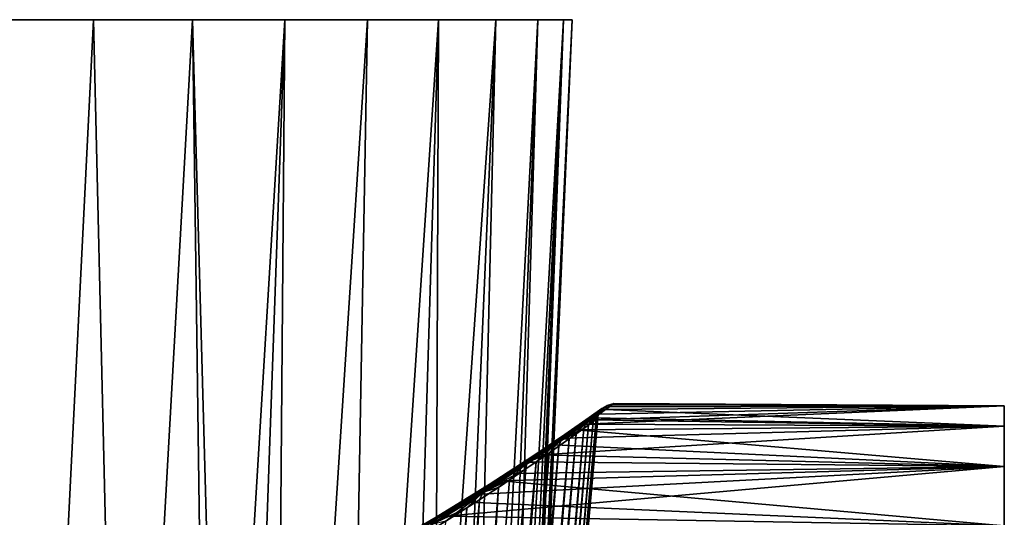
# Model space of a CAD drawing. Units: millimetres. Extents: x -266 to 138, y -45 to 390.
# Drawn here: x -216 to -198, y 165 to 174 of the extents above; entities that cross this region are included whole.
import ezdxf

# ---------------------------------------------------------------- set-up
doc = ezdxf.new("R2010")
doc.units = ezdxf.units.MM
doc.header["$LTSCALE"] = 65.185185
for name, color, linetype in [('130', 7, 'CONTINUOUS'), ('132', 7, 'CONTINUOUS'), ('139', 7, 'CONTINUOUS'), ('199', 7, 'CONTINUOUS'), ('200', 7, 'CONTINUOUS'), ('201', 7, 'CONTINUOUS')]:
    doc.layers.add(name, color=color, linetype=linetype)

msp = doc.modelspace()

# ---------------------------------------------------------------- linework, layer by layer
at = {"layer": '130', "color": 7, "linetype": 'CONTINUOUS', "true_color": 0xaaaaaa}
for points in [[(-198, 166.476, 5.761), (-198, 166.853, 3.263), (-205.769, 166.513, 5.597), (-198, 166.476, 5.761)], [(-205.769, 166.513, 5.597), (-198, 166.853, 3.263), (-205.649, 166.598, 5.181), (-205.769, 166.513, 5.597)], [(-205.649, 166.598, 5.181), (-198, 166.853, 3.263), (-205.5, 166.703, 4.571), (-205.649, 166.598, 5.181)], [(-205.5, 166.703, 4.571), (-198, 166.853, 3.263), (-205.315, 166.836, 3.474), (-205.5, 166.703, 4.571)], [(-205.258, 166.876, 1.103), (-198, 166.853, 0.737), (-205.386, 166.785, 0.031), (-205.258, 166.876, 1.103)], [(-198, 166.853, 0.737), (-198, 166.476, -1.761), (-205.386, 166.785, 0.031), (-198, 166.853, 0.737)], [(-205.315, 166.836, 3.474), (-198, 166.853, 3.263), (-205.229, 166.898, 2.275), (-205.315, 166.836, 3.474)], [(-205.229, 166.898, 2.275), (-198, 166.853, 0.737), (-205.258, 166.876, 1.103), (-205.229, 166.898, 2.275)], [(-198, 166.853, 3.263), (-198, 166.853, 0.737), (-205.229, 166.898, 2.275), (-198, 166.853, 3.263)], [(-205.386, 166.785, 0.031), (-198, 166.476, -1.761), (-205.604, 166.63, -1.01), (-205.386, 166.785, 0.031)], [(-198, 165.732, 8.174), (-198, 166.476, 5.761), (-206.587, 165.948, 7.593), (-198, 165.732, 8.174)], [(-206.587, 165.948, 7.593), (-198, 166.476, 5.761), (-206.135, 166.257, 6.616), (-206.587, 165.948, 7.593)], [(-206.135, 166.257, 6.616), (-198, 166.476, 5.761), (-205.769, 166.513, 5.597), (-206.135, 166.257, 6.616)], [(-205.653, 166.595, -1.198), (-198, 166.476, -1.761), (-205.919, 166.408, -2.049), (-205.653, 166.595, -1.198)], [(-198, 166.476, -1.761), (-198, 165.732, -4.174), (-205.919, 166.408, -2.049), (-198, 166.476, -1.761)], [(-205.604, 166.63, -1.01), (-198, 166.476, -1.761), (-205.653, 166.595, -1.198), (-205.604, 166.63, -1.01)], [(-205.919, 166.408, -2.049), (-198, 165.732, -4.174), (-206.316, 166.133, -3.034), (-205.919, 166.408, -2.049)], [(-206.316, 166.133, -3.034), (-198, 165.732, -4.174), (-206.78, 165.818, -3.951), (-206.316, 166.133, -3.034)], [(-207.104, 165.602, 8.496), (-198, 165.732, 8.174), (-206.587, 165.948, 7.593), (-207.104, 165.602, 8.496)], [(-206.78, 165.818, -3.951), (-198, 165.732, -4.174), (-207.314, 165.464, -4.817), (-206.78, 165.818, -3.951)], [(-198, 164.636, 10.45), (-198, 165.732, 8.174), (-208.342, 164.814, 10.134), (-198, 164.636, 10.45)], [(-208.342, 164.814, 10.134), (-198, 165.732, 8.174), (-207.687, 165.223, 9.339), (-208.342, 164.814, 10.134)], [(-207.687, 165.223, 9.339), (-198, 165.732, 8.174), (-207.104, 165.602, 8.496), (-207.687, 165.223, 9.339)], [(-198, 165.732, -4.174), (-198, 164.636, -6.45), (-207.314, 165.464, -4.817), (-198, 165.732, -4.174)], [(-207.314, 165.464, -4.817), (-198, 164.636, -6.45), (-207.927, 165.071, -5.646), (-207.314, 165.464, -4.817)], [(-207.927, 165.071, -5.646), (-198, 164.636, -6.45), (-208.624, 164.643, -6.438), (-207.927, 165.071, -5.646)], [(-209.07, 164.379, 10.879), (-198, 164.636, 10.45), (-208.342, 164.814, 10.134), (-209.07, 164.379, 10.879)]]:
    msp.add_3dface(points, dxfattribs=at)
at = {"layer": '132', "color": 7, "linetype": 'CONTINUOUS', "true_color": 0xaaaaaa}
for points in [[(-205.927, 166.338, 5.009), (-205.697, 166.502, 3.983), (-208.649, 133.538, 3.861), (-205.927, 166.338, 5.009)], [(-208.649, 133.538, 3.861), (-205.697, 166.502, 3.983), (-208.527, 133.462, 3.049), (-208.649, 133.538, 3.861)], [(-205.612, 166.563, 0.587), (-205.787, 166.438, -0.438), (-208.583, 133.497, 0.522), (-205.612, 166.563, 0.587)], [(-208.492, 133.44, 1.361), (-205.612, 166.563, 0.587), (-208.583, 133.497, 0.522), (-208.492, 133.44, 1.361)], [(-205.697, 166.502, 3.983), (-205.556, 166.603, 2.857), (-208.527, 133.462, 3.049), (-205.697, 166.502, 3.983)], [(-208.527, 133.462, 3.049), (-205.556, 166.603, 2.857), (-208.473, 133.428, 2.217), (-208.527, 133.462, 3.049)], [(-205.529, 166.623, 1.68), (-205.612, 166.563, 0.587), (-208.492, 133.44, 1.361), (-205.529, 166.623, 1.68)], [(-208.473, 133.428, 2.217), (-205.529, 166.623, 1.68), (-208.492, 133.44, 1.361), (-208.473, 133.428, 2.217)], [(-205.556, 166.603, 2.857), (-205.529, 166.623, 1.68), (-208.473, 133.428, 2.217), (-205.556, 166.603, 2.857)], [(-206.25, 166.109, 6.012), (-205.927, 166.338, 5.009), (-208.857, 133.666, 4.722), (-206.25, 166.109, 6.012)], [(-208.857, 133.666, 4.722), (-205.927, 166.338, 5.009), (-208.649, 133.538, 3.861), (-208.857, 133.666, 4.722)], [(-205.787, 166.438, -0.438), (-206.06, 166.243, -1.463), (-208.74, 133.594, -0.28), (-205.787, 166.438, -0.438)], [(-208.583, 133.497, 0.522), (-205.787, 166.438, -0.438), (-208.74, 133.594, -0.28), (-208.583, 133.497, 0.522)], [(-206.669, 165.819, 6.993), (-206.25, 166.109, 6.012), (-209.184, 133.864, 5.667), (-206.669, 165.819, 6.993)], [(-209.184, 133.864, 5.667), (-206.25, 166.109, 6.012), (-208.857, 133.666, 4.722), (-209.184, 133.864, 5.667)], [(-206.06, 166.243, -1.463), (-206.425, 165.987, -2.453), (-208.971, 133.735, -1.088), (-206.06, 166.243, -1.463)], [(-208.74, 133.594, -0.28), (-206.06, 166.243, -1.463), (-208.971, 133.735, -1.088), (-208.74, 133.594, -0.28)], [(-206.425, 165.987, -2.453), (-206.862, 165.686, -3.375), (-209.305, 133.936, -1.953), (-206.425, 165.987, -2.453)], [(-208.971, 133.735, -1.088), (-206.425, 165.987, -2.453), (-209.305, 133.936, -1.953), (-208.971, 133.735, -1.088)], [(-207.16, 165.485, 7.903), (-206.669, 165.819, 6.993), (-209.664, 134.145, 6.681), (-207.16, 165.485, 7.903)], [(-209.664, 134.145, 6.681), (-206.669, 165.819, 6.993), (-209.184, 133.864, 5.667), (-209.664, 134.145, 6.681)], [(-206.862, 165.686, -3.375), (-207.368, 165.346, -4.239), (-209.305, 133.936, -1.953), (-206.862, 165.686, -3.375)], [(-207.716, 165.118, 8.748), (-207.16, 165.485, 7.903), (-209.664, 134.145, 6.681), (-207.716, 165.118, 8.748)], [(-207.368, 165.346, -4.239), (-207.951, 164.966, -5.062), (-209.772, 134.206, -2.872), (-207.368, 165.346, -4.239)], [(-209.305, 133.936, -1.953), (-207.368, 165.346, -4.239), (-209.772, 134.206, -2.872), (-209.305, 133.936, -1.953)], [(-208.344, 164.718, 9.542), (-207.716, 165.118, 8.748), (-210.343, 134.523, 7.749), (-208.344, 164.718, 9.542)], [(-210.343, 134.523, 7.749), (-207.716, 165.118, 8.748), (-209.664, 134.145, 6.681), (-210.343, 134.523, 7.749)], [(-207.951, 164.966, -5.062), (-208.619, 164.547, -5.849), (-210.399, 134.553, -3.825), (-207.951, 164.966, -5.062)], [(-209.772, 134.206, -2.872), (-207.951, 164.966, -5.062), (-210.399, 134.553, -3.825), (-209.772, 134.206, -2.872)]]:
    msp.add_3dface(points, dxfattribs=at)
at = {"layer": '139', "color": 7, "linetype": 'CONTINUOUS', "true_color": 0xaaaaaa}
for points in [[(-205.452, 166.805, 2.826), (-205.686, 166.64, 4.453), (-205.354, 166.862, 2.836), (-205.452, 166.805, 2.826)], [(-205.354, 166.862, 2.836), (-205.686, 166.64, 4.453), (-205.591, 166.697, 4.482), (-205.354, 166.862, 2.836)], [(-205.315, 166.836, 3.474), (-205.354, 166.862, 2.836), (-205.591, 166.697, 4.482), (-205.315, 166.836, 3.474)], [(-205.386, 166.785, 0.031), (-205.591, 166.697, -0.481), (-205.354, 166.862, 1.164), (-205.386, 166.785, 0.031)], [(-205.591, 166.697, -0.481), (-205.452, 166.805, 1.174), (-205.354, 166.862, 1.164), (-205.591, 166.697, -0.481)], [(-205.5, 166.703, 4.571), (-205.315, 166.836, 3.474), (-205.591, 166.697, 4.482), (-205.5, 166.703, 4.571)], [(-205.452, 166.805, 1.174), (-205.452, 166.805, 2.826), (-205.354, 166.862, 1.164), (-205.452, 166.805, 1.174)], [(-205.354, 166.862, 1.164), (-205.452, 166.805, 2.826), (-205.354, 166.862, 2.836), (-205.354, 166.862, 1.164)], [(-205.258, 166.876, 1.103), (-205.386, 166.785, 0.031), (-205.354, 166.862, 1.164), (-205.258, 166.876, 1.103)], [(-205.315, 166.836, 3.474), (-205.229, 166.898, 2.275), (-205.354, 166.862, 2.836), (-205.315, 166.836, 3.474)], [(-205.229, 166.898, 2.275), (-205.258, 166.876, 1.103), (-205.354, 166.862, 1.164), (-205.229, 166.898, 2.275)], [(-205.229, 166.898, 2.275), (-205.354, 166.862, 1.164), (-205.354, 166.862, 2.836), (-205.229, 166.898, 2.275)], [(-205.686, 166.64, 4.453), (-206.139, 166.325, 6.008), (-205.591, 166.697, 4.482), (-205.686, 166.64, 4.453)], [(-205.591, 166.697, 4.482), (-206.139, 166.325, 6.008), (-206.051, 166.38, 6.054), (-205.591, 166.697, 4.482)], [(-205.649, 166.598, 5.181), (-205.5, 166.703, 4.571), (-206.051, 166.38, 6.054), (-205.649, 166.598, 5.181)], [(-205.5, 166.703, 4.571), (-205.591, 166.697, 4.482), (-206.051, 166.38, 6.054), (-205.5, 166.703, 4.571)], [(-205.653, 166.595, -1.198), (-206.05, 166.381, -2.054), (-205.591, 166.697, -0.481), (-205.653, 166.595, -1.198)], [(-206.05, 166.381, -2.054), (-205.686, 166.641, -0.452), (-205.591, 166.697, -0.481), (-206.05, 166.381, -2.054)], [(-205.522, 166.715, 2.817), (-205.752, 166.551, 4.426), (-205.452, 166.805, 2.826), (-205.522, 166.715, 2.817)], [(-205.452, 166.805, 2.826), (-205.752, 166.551, 4.426), (-205.686, 166.64, 4.453), (-205.452, 166.805, 2.826)], [(-205.752, 166.551, -0.425), (-205.612, 166.563, 0.587), (-205.522, 166.715, 1.184), (-205.752, 166.551, -0.425)], [(-205.522, 166.715, 2.817), (-205.697, 166.502, 3.983), (-205.752, 166.551, 4.426), (-205.522, 166.715, 2.817)], [(-205.752, 166.551, -0.425), (-205.522, 166.715, 1.184), (-205.686, 166.641, -0.452), (-205.752, 166.551, -0.425)], [(-205.556, 166.603, 2.857), (-205.697, 166.502, 3.983), (-205.522, 166.715, 2.817), (-205.556, 166.603, 2.857)], [(-205.686, 166.641, -0.452), (-205.522, 166.715, 1.184), (-205.452, 166.805, 1.174), (-205.686, 166.641, -0.452)], [(-205.686, 166.641, -0.452), (-205.452, 166.805, 1.174), (-205.591, 166.697, -0.481), (-205.686, 166.641, -0.452)], [(-205.604, 166.63, -1.01), (-205.653, 166.595, -1.198), (-205.591, 166.697, -0.481), (-205.604, 166.63, -1.01)], [(-205.612, 166.563, 0.587), (-205.529, 166.623, 1.68), (-205.522, 166.715, 1.184), (-205.612, 166.563, 0.587)], [(-205.386, 166.785, 0.031), (-205.604, 166.63, -1.01), (-205.591, 166.697, -0.481), (-205.386, 166.785, 0.031)], [(-205.529, 166.623, 1.68), (-205.556, 166.603, 2.857), (-205.522, 166.715, 2.817), (-205.529, 166.623, 1.68)], [(-205.522, 166.715, 1.184), (-205.529, 166.623, 1.68), (-205.522, 166.715, 2.817), (-205.522, 166.715, 1.184)], [(-205.522, 166.715, 1.184), (-205.522, 166.715, 2.817), (-205.452, 166.805, 1.174), (-205.522, 166.715, 1.184)], [(-205.452, 166.805, 1.174), (-205.522, 166.715, 2.817), (-205.452, 166.805, 2.826), (-205.452, 166.805, 1.174)], [(-205.752, 166.551, 4.426), (-206.198, 166.237, 5.965), (-205.686, 166.64, 4.453), (-205.752, 166.551, 4.426)], [(-205.686, 166.64, 4.453), (-206.198, 166.237, 5.965), (-206.139, 166.325, 6.008), (-205.686, 166.64, 4.453)], [(-206.198, 166.238, -1.964), (-205.787, 166.438, -0.438), (-205.752, 166.551, -0.425), (-206.198, 166.238, -1.964)], [(-205.752, 166.551, 4.426), (-205.927, 166.338, 5.009), (-206.198, 166.237, 5.965), (-205.752, 166.551, 4.426)], [(-206.198, 166.238, -1.964), (-205.752, 166.551, -0.425), (-206.139, 166.325, -2.008), (-206.198, 166.238, -1.964)], [(-205.653, 166.595, -1.198), (-205.919, 166.408, -2.049), (-206.191, 166.231, -2.706), (-205.653, 166.595, -1.198)], [(-206.05, 166.381, -2.054), (-205.653, 166.595, -1.198), (-206.191, 166.231, -2.706), (-206.05, 166.381, -2.054)], [(-205.769, 166.513, 5.597), (-205.649, 166.598, 5.181), (-206.186, 166.234, 6.695), (-205.769, 166.513, 5.597)], [(-205.649, 166.598, 5.181), (-206.051, 166.38, 6.054), (-206.186, 166.234, 6.695), (-205.649, 166.598, 5.181)], [(-206.135, 166.257, 6.616), (-205.769, 166.513, 5.597), (-206.186, 166.234, 6.695), (-206.135, 166.257, 6.616)], [(-206.139, 166.325, -2.008), (-205.752, 166.551, -0.425), (-205.686, 166.641, -0.452), (-206.139, 166.325, -2.008)], [(-206.139, 166.325, -2.008), (-205.686, 166.641, -0.452), (-206.05, 166.381, -2.054), (-206.139, 166.325, -2.008)], [(-205.697, 166.502, 3.983), (-205.927, 166.338, 5.009), (-205.752, 166.551, 4.426), (-205.697, 166.502, 3.983)], [(-205.787, 166.438, -0.438), (-205.612, 166.563, 0.587), (-205.752, 166.551, -0.425), (-205.787, 166.438, -0.438)], [(-206.198, 166.237, 5.965), (-206.84, 165.797, 7.401), (-206.139, 166.325, 6.008), (-206.198, 166.237, 5.965)], [(-206.139, 166.325, 6.008), (-206.84, 165.797, 7.401), (-206.79, 165.883, 7.457), (-206.139, 166.325, 6.008)], [(-206.139, 166.325, 6.008), (-206.79, 165.883, 7.457), (-206.051, 166.38, 6.054), (-206.139, 166.325, 6.008)], [(-206.051, 166.38, 6.054), (-206.79, 165.883, 7.457), (-206.71, 165.937, 7.518), (-206.051, 166.38, 6.054)], [(-206.789, 165.883, -3.457), (-206.198, 166.238, -1.964), (-206.139, 166.325, -2.008), (-206.789, 165.883, -3.457)], [(-206.789, 165.883, -3.457), (-206.139, 166.325, -2.008), (-206.709, 165.938, -3.518), (-206.789, 165.883, -3.457)], [(-206.051, 166.38, 6.054), (-206.71, 165.937, 7.518), (-206.186, 166.234, 6.695), (-206.051, 166.38, 6.054)], [(-206.709, 165.938, -3.518), (-206.139, 166.325, -2.008), (-206.05, 166.381, -2.054), (-206.709, 165.938, -3.518)], [(-206.709, 165.938, -3.518), (-206.05, 166.381, -2.054), (-206.191, 166.231, -2.706), (-206.709, 165.938, -3.518)], [(-205.919, 166.408, -2.049), (-206.316, 166.133, -3.034), (-206.191, 166.231, -2.706), (-205.919, 166.408, -2.049)], [(-205.927, 166.338, 5.009), (-206.25, 166.109, 6.012), (-206.198, 166.237, 5.965), (-205.927, 166.338, 5.009)], [(-206.06, 166.243, -1.463), (-205.787, 166.438, -0.438), (-206.198, 166.238, -1.964), (-206.06, 166.243, -1.463)], [(-206.78, 165.818, -3.951), (-206.91, 165.758, -4.099), (-206.191, 166.231, -2.706), (-206.78, 165.818, -3.951)], [(-206.91, 165.758, -4.099), (-206.709, 165.938, -3.518), (-206.191, 166.231, -2.706), (-206.91, 165.758, -4.099)], [(-206.587, 165.948, 7.593), (-206.186, 166.234, 6.695), (-206.904, 165.762, 8.09), (-206.587, 165.948, 7.593)], [(-206.186, 166.234, 6.695), (-206.71, 165.937, 7.518), (-206.904, 165.762, 8.09), (-206.186, 166.234, 6.695)], [(-206.198, 166.237, 5.965), (-206.669, 165.819, 6.993), (-206.84, 165.797, 7.401), (-206.198, 166.237, 5.965)], [(-206.839, 165.798, -3.4), (-206.425, 165.987, -2.453), (-206.198, 166.238, -1.964), (-206.839, 165.798, -3.4)], [(-206.839, 165.798, -3.4), (-206.198, 166.238, -1.964), (-206.789, 165.883, -3.457), (-206.839, 165.798, -3.4)], [(-206.316, 166.133, -3.034), (-206.78, 165.818, -3.951), (-206.191, 166.231, -2.706), (-206.316, 166.133, -3.034)], [(-206.25, 166.109, 6.012), (-206.669, 165.819, 6.993), (-206.198, 166.237, 5.965), (-206.25, 166.109, 6.012)], [(-206.587, 165.948, 7.593), (-206.135, 166.257, 6.616), (-206.186, 166.234, 6.695), (-206.587, 165.948, 7.593)], [(-206.425, 165.987, -2.453), (-206.06, 166.243, -1.463), (-206.198, 166.238, -1.964), (-206.425, 165.987, -2.453)], [(-206.79, 165.883, 7.457), (-207.611, 165.344, 8.779), (-206.71, 165.937, 7.518), (-206.79, 165.883, 7.457)], [(-206.71, 165.937, 7.518), (-207.611, 165.344, 8.779), (-207.542, 165.397, 8.852), (-206.71, 165.937, 7.518)], [(-206.71, 165.937, 7.518), (-207.542, 165.397, 8.852), (-206.904, 165.762, 8.09), (-206.71, 165.937, 7.518)], [(-207.541, 165.398, -4.851), (-206.789, 165.883, -3.457), (-206.709, 165.938, -3.518), (-207.541, 165.398, -4.851)], [(-207.541, 165.398, -4.851), (-206.709, 165.938, -3.518), (-206.91, 165.758, -4.099), (-207.541, 165.398, -4.851)], [(-207.104, 165.602, 8.496), (-206.587, 165.948, 7.593), (-206.904, 165.762, 8.09), (-207.104, 165.602, 8.496)], [(-206.862, 165.686, -3.375), (-206.425, 165.987, -2.453), (-206.839, 165.798, -3.4), (-206.862, 165.686, -3.375)], [(-207.314, 165.464, -4.817), (-207.785, 165.205, -5.362), (-206.91, 165.758, -4.099), (-207.314, 165.464, -4.817)], [(-207.785, 165.205, -5.362), (-207.541, 165.398, -4.851), (-206.91, 165.758, -4.099), (-207.785, 165.205, -5.362)], [(-207.104, 165.602, 8.496), (-206.904, 165.762, 8.09), (-207.779, 165.208, 9.354), (-207.104, 165.602, 8.496)], [(-206.904, 165.762, 8.09), (-207.542, 165.397, 8.852), (-207.779, 165.208, 9.354), (-206.904, 165.762, 8.09)], [(-206.84, 165.797, 7.401), (-207.651, 165.26, 8.713), (-206.79, 165.883, 7.457), (-206.84, 165.797, 7.401)], [(-206.79, 165.883, 7.457), (-207.651, 165.26, 8.713), (-207.611, 165.344, 8.779), (-206.79, 165.883, 7.457)], [(-207.651, 165.26, -4.712), (-206.862, 165.686, -3.375), (-206.839, 165.798, -3.4), (-207.651, 165.26, -4.712)], [(-207.651, 165.26, -4.712), (-206.839, 165.798, -3.4), (-207.611, 165.344, -4.778), (-207.651, 165.26, -4.712)], [(-206.84, 165.797, 7.401), (-207.16, 165.485, 7.903), (-207.651, 165.26, 8.713), (-206.84, 165.797, 7.401)], [(-207.611, 165.344, -4.778), (-206.839, 165.798, -3.4), (-206.789, 165.883, -3.457), (-207.611, 165.344, -4.778)], [(-207.611, 165.344, -4.778), (-206.789, 165.883, -3.457), (-207.541, 165.398, -4.851), (-207.611, 165.344, -4.778)], [(-206.78, 165.818, -3.951), (-207.314, 165.464, -4.817), (-206.91, 165.758, -4.099), (-206.78, 165.818, -3.951)], [(-206.669, 165.819, 6.993), (-207.16, 165.485, 7.903), (-206.84, 165.797, 7.401), (-206.669, 165.819, 6.993)], [(-207.687, 165.223, 9.339), (-207.104, 165.602, 8.496), (-207.779, 165.208, 9.354), (-207.687, 165.223, 9.339)], [(-207.368, 165.346, -4.239), (-206.862, 165.686, -3.375), (-207.651, 165.26, -4.712), (-207.368, 165.346, -4.239)], [(-207.611, 165.344, 8.779), (-208.581, 164.739, 9.961), (-207.542, 165.397, 8.852), (-207.611, 165.344, 8.779)], [(-207.542, 165.397, 8.852), (-208.581, 164.739, 9.961), (-208.522, 164.792, 10.043), (-207.542, 165.397, 8.852)], [(-208.522, 164.792, -6.043), (-207.611, 165.344, -4.778), (-207.541, 165.398, -4.851), (-208.522, 164.792, -6.043)], [(-208.522, 164.792, -6.043), (-207.541, 165.398, -4.851), (-207.785, 165.205, -5.362), (-208.522, 164.792, -6.043)], [(-207.542, 165.397, 8.852), (-208.522, 164.792, 10.043), (-207.779, 165.208, 9.354), (-207.542, 165.397, 8.852)], [(-207.314, 165.464, -4.817), (-207.927, 165.071, -5.646), (-207.785, 165.205, -5.362), (-207.314, 165.464, -4.817)], [(-207.16, 165.485, 7.903), (-207.716, 165.118, 8.748), (-207.651, 165.26, 8.713), (-207.16, 165.485, 7.903)], [(-208.624, 164.643, -6.438), (-208.796, 164.599, -6.485), (-207.785, 165.205, -5.362), (-208.624, 164.643, -6.438)], [(-208.796, 164.599, -6.485), (-208.522, 164.792, -6.043), (-207.785, 165.205, -5.362), (-208.796, 164.599, -6.485)], [(-208.342, 164.814, 10.134), (-207.779, 165.208, 9.354), (-208.789, 164.603, 10.479), (-208.342, 164.814, 10.134)], [(-207.779, 165.208, 9.354), (-208.522, 164.792, 10.043), (-208.789, 164.603, 10.479), (-207.779, 165.208, 9.354)], [(-207.927, 165.071, -5.646), (-208.624, 164.643, -6.438), (-207.785, 165.205, -5.362), (-207.927, 165.071, -5.646)], [(-207.651, 165.26, 8.713), (-208.61, 164.657, 9.888), (-207.611, 165.344, 8.779), (-207.651, 165.26, 8.713)], [(-207.611, 165.344, 8.779), (-208.61, 164.657, 9.888), (-208.581, 164.739, 9.961), (-207.611, 165.344, 8.779)], [(-208.61, 164.657, -5.887), (-207.951, 164.966, -5.062), (-207.651, 165.26, -4.712), (-208.61, 164.657, -5.887)], [(-207.651, 165.26, 8.713), (-208.344, 164.718, 9.542), (-208.61, 164.657, 9.888), (-207.651, 165.26, 8.713)], [(-208.61, 164.657, -5.887), (-207.651, 165.26, -4.712), (-208.58, 164.74, -5.96), (-208.61, 164.657, -5.887)], [(-208.58, 164.74, -5.96), (-207.651, 165.26, -4.712), (-207.611, 165.344, -4.778), (-208.58, 164.74, -5.96)], [(-208.58, 164.74, -5.96), (-207.611, 165.344, -4.778), (-208.522, 164.792, -6.043), (-208.58, 164.74, -5.96)], [(-207.716, 165.118, 8.748), (-208.344, 164.718, 9.542), (-207.651, 165.26, 8.713), (-207.716, 165.118, 8.748)], [(-208.342, 164.814, 10.134), (-207.687, 165.223, 9.339), (-207.779, 165.208, 9.354), (-208.342, 164.814, 10.134)], [(-207.951, 164.966, -5.062), (-207.368, 165.346, -4.239), (-207.651, 165.26, -4.712), (-207.951, 164.966, -5.062)], [(-208.619, 164.547, -5.849), (-207.951, 164.966, -5.062), (-208.61, 164.657, -5.887), (-208.619, 164.547, -5.849)], [(-209.633, 164.152, -7.087), (-208.58, 164.74, -5.96), (-208.522, 164.792, -6.043), (-209.633, 164.152, -7.087)], [(-209.633, 164.152, -7.087), (-208.522, 164.792, -6.043), (-208.796, 164.599, -6.485), (-209.633, 164.152, -7.087)], [(-209.07, 164.379, 10.879), (-208.342, 164.814, 10.134), (-208.789, 164.603, 10.479), (-209.07, 164.379, 10.879)]]:
    msp.add_3dface(points, dxfattribs=at)
at = {"layer": '199', "color": 7, "linetype": 'CONTINUOUS', "true_color": 0xaaaaaa}
for points in [[(-217.75, 151, 12.75), (-216.012, 151, 12.608), (-216.78, 174, 13.71), (-217.75, 151, 12.75)], [(-216.78, 174, 13.71), (-216.012, 151, 12.608), (-214.867, 174, 13.391), (-216.78, 174, 13.71)], [(-216.012, 151, 12.608), (-214.32, 151, 12.188), (-214.867, 174, 13.391), (-216.012, 151, 12.608)], [(-214.867, 174, 13.391), (-214.32, 151, 12.188), (-213.031, 174, 12.761), (-214.867, 174, 13.391)], [(-214.32, 151, 12.188), (-212.719, 151, 11.5), (-213.031, 174, 12.761), (-214.32, 151, 12.188)], [(-213.031, 174, 12.761), (-212.719, 151, 11.5), (-212.288, 146.957, 11.054), (-213.031, 174, 12.761)], [(-211.323, 174, 11.836), (-213.031, 174, 12.761), (-212.288, 146.957, 11.054), (-211.323, 174, 11.836)], [(-211.544, 146.957, 10.561), (-211.323, 174, 11.836), (-212.288, 146.957, 11.054), (-211.544, 146.957, 10.561)], [(-209.791, 174, 10.644), (-211.323, 174, 11.836), (-211.544, 146.957, 10.561), (-209.791, 174, 10.644)], [(-210.28, 146.957, 9.484), (-209.791, 174, 10.644), (-211.544, 146.957, 10.561), (-210.28, 146.957, 9.484)], [(-208.477, 174, 9.216), (-209.791, 174, 10.644), (-210.28, 146.957, 9.484), (-208.477, 174, 9.216)], [(-209.308, 146.957, 8.368), (-208.477, 174, 9.216), (-210.28, 146.957, 9.484), (-209.308, 146.957, 8.368)], [(-208.585, 146.957, 7.275), (-208.477, 174, 9.216), (-209.308, 146.957, 8.368), (-208.585, 146.957, 7.275)], [(-207.417, 174, 7.592), (-208.477, 174, 9.216), (-208.585, 146.957, 7.275), (-207.417, 174, 7.592)], [(-208.062, 146.957, 6.237), (-207.417, 174, 7.592), (-208.585, 146.957, 7.275), (-208.062, 146.957, 6.237)], [(-206.637, 174, 5.816), (-207.417, 174, 7.592), (-208.062, 146.957, 6.237), (-206.637, 174, 5.816)], [(-207.694, 146.957, 5.268), (-206.637, 174, 5.816), (-208.062, 146.957, 6.237), (-207.694, 146.957, 5.268)], [(-207.445, 146.957, 4.371), (-206.637, 174, 5.816), (-207.694, 146.957, 5.268), (-207.445, 146.957, 4.371)], [(-206.161, 174, 3.936), (-206.637, 174, 5.816), (-207.445, 146.957, 4.371), (-206.161, 174, 3.936)], [(-207.288, 146.957, 3.537), (-206.161, 174, 3.936), (-207.445, 146.957, 4.371), (-207.288, 146.957, 3.537)], [(-207.203, 146.957, 2.752), (-206.161, 174, 3.936), (-207.288, 146.957, 3.537), (-207.203, 146.957, 2.752)], [(-207.176, 146.957, 2), (-206.161, 174, 3.936), (-207.203, 146.957, 2.752), (-207.176, 146.957, 2)], [(-206, 174, 2), (-206.161, 174, 3.936), (-207.176, 146.957, 2), (-206, 174, 2)]]:
    msp.add_3dface(points, dxfattribs=at)
at = {"layer": '200', "color": 7, "linetype": 'CONTINUOUS', "true_color": 0xaaaaaa}
for points in [[(-229.5, 174, 2), (-229.339, 174, 3.936), (-206, 174, 2), (-229.5, 174, 2)], [(-229.5, 174, 2), (-206, 174, 2), (-206.161, 174, 0.064), (-229.5, 174, 2)], [(-229.339, 174, 0.064), (-229.5, 174, 2), (-206.161, 174, 0.064), (-229.339, 174, 0.064)], [(-229.339, 174, 3.936), (-228.863, 174, 5.816), (-206.161, 174, 3.936), (-229.339, 174, 3.936)], [(-229.339, 174, 3.936), (-206.161, 174, 3.936), (-206, 174, 2), (-229.339, 174, 3.936)], [(-228.863, 174, -1.816), (-229.339, 174, 0.064), (-206.637, 174, -1.816), (-228.863, 174, -1.816)], [(-206.637, 174, -1.816), (-229.339, 174, 0.064), (-206.161, 174, 0.064), (-206.637, 174, -1.816)], [(-228.863, 174, 5.816), (-228.083, 174, 7.592), (-206.637, 174, 5.816), (-228.863, 174, 5.816)], [(-228.863, 174, 5.816), (-206.637, 174, 5.816), (-206.161, 174, 3.936), (-228.863, 174, 5.816)], [(-228.083, 174, -3.592), (-228.863, 174, -1.816), (-207.417, 174, -3.592), (-228.083, 174, -3.592)], [(-207.417, 174, -3.592), (-228.863, 174, -1.816), (-206.637, 174, -1.816), (-207.417, 174, -3.592)], [(-228.083, 174, 7.592), (-227.023, 174, 9.216), (-207.417, 174, 7.592), (-228.083, 174, 7.592)], [(-228.083, 174, 7.592), (-207.417, 174, 7.592), (-206.637, 174, 5.816), (-228.083, 174, 7.592)], [(-227.023, 174, -5.216), (-228.083, 174, -3.592), (-208.477, 174, -5.216), (-227.023, 174, -5.216)], [(-208.477, 174, -5.216), (-228.083, 174, -3.592), (-207.417, 174, -3.592), (-208.477, 174, -5.216)], [(-227.023, 174, 9.216), (-225.709, 174, 10.644), (-208.477, 174, 9.216), (-227.023, 174, 9.216)], [(-227.023, 174, 9.216), (-208.477, 174, 9.216), (-207.417, 174, 7.592), (-227.023, 174, 9.216)], [(-225.709, 174, -6.644), (-227.023, 174, -5.216), (-209.791, 174, -6.644), (-225.709, 174, -6.644)], [(-209.791, 174, -6.644), (-227.023, 174, -5.216), (-208.477, 174, -5.216), (-209.791, 174, -6.644)], [(-225.709, 174, 10.644), (-224.177, 174, 11.836), (-209.791, 174, 10.644), (-225.709, 174, 10.644)], [(-225.709, 174, 10.644), (-209.791, 174, 10.644), (-208.477, 174, 9.216), (-225.709, 174, 10.644)], [(-224.177, 174, -7.836), (-225.709, 174, -6.644), (-211.323, 174, -7.836), (-224.177, 174, -7.836)], [(-211.323, 174, -7.836), (-225.709, 174, -6.644), (-209.791, 174, -6.644), (-211.323, 174, -7.836)], [(-224.177, 174, 11.836), (-222.469, 174, 12.761), (-211.323, 174, 11.836), (-224.177, 174, 11.836)], [(-224.177, 174, 11.836), (-211.323, 174, 11.836), (-209.791, 174, 10.644), (-224.177, 174, 11.836)], [(-222.469, 174, -8.761), (-224.177, 174, -7.836), (-213.031, 174, -8.761), (-222.469, 174, -8.761)], [(-213.031, 174, -8.761), (-224.177, 174, -7.836), (-211.323, 174, -7.836), (-213.031, 174, -8.761)], [(-222.469, 174, 12.761), (-220.633, 174, 13.391), (-213.031, 174, 12.761), (-222.469, 174, 12.761)], [(-222.469, 174, 12.761), (-213.031, 174, 12.761), (-211.323, 174, 11.836), (-222.469, 174, 12.761)], [(-220.633, 174, -9.391), (-222.469, 174, -8.761), (-214.867, 174, -9.391), (-220.633, 174, -9.391)], [(-214.867, 174, -9.391), (-222.469, 174, -8.761), (-213.031, 174, -8.761), (-214.867, 174, -9.391)], [(-220.633, 174, 13.391), (-218.72, 174, 13.71), (-214.867, 174, 13.391), (-220.633, 174, 13.391)], [(-220.633, 174, 13.391), (-214.867, 174, 13.391), (-213.031, 174, 12.761), (-220.633, 174, 13.391)], [(-216.78, 174, -9.71), (-220.633, 174, -9.391), (-214.867, 174, -9.391), (-216.78, 174, -9.71)], [(-218.72, 174, 13.71), (-216.78, 174, 13.71), (-214.867, 174, 13.391), (-218.72, 174, 13.71)]]:
    msp.add_3dface(points, dxfattribs=at)
at = {"layer": '201', "color": 7, "linetype": 'CONTINUOUS', "true_color": 0xaaaaaa}
for points in [[(-217.75, 151, -8.75), (-216.78, 174, -9.71), (-216.012, 151, -8.608), (-217.75, 151, -8.75)], [(-216.78, 174, -9.71), (-214.867, 174, -9.391), (-216.012, 151, -8.608), (-216.78, 174, -9.71)], [(-216.012, 151, -8.608), (-214.867, 174, -9.391), (-214.32, 151, -8.188), (-216.012, 151, -8.608)], [(-214.867, 174, -9.391), (-213.031, 174, -8.761), (-214.32, 151, -8.188), (-214.867, 174, -9.391)], [(-214.32, 151, -8.188), (-213.031, 174, -8.761), (-212.719, 151, -7.5), (-214.32, 151, -8.188)], [(-213.031, 174, -8.761), (-211.323, 174, -7.836), (-212.719, 151, -7.5), (-213.031, 174, -8.761)], [(-212.719, 151, -7.5), (-211.323, 174, -7.836), (-212.287, 146.957, -7.054), (-212.719, 151, -7.5)], [(-212.287, 146.957, -7.054), (-211.323, 174, -7.836), (-211.543, 146.957, -6.561), (-212.287, 146.957, -7.054)], [(-211.323, 174, -7.836), (-209.791, 174, -6.644), (-211.543, 146.957, -6.561), (-211.323, 174, -7.836)], [(-211.543, 146.957, -6.561), (-209.791, 174, -6.644), (-210.279, 146.957, -5.483), (-211.543, 146.957, -6.561)], [(-209.791, 174, -6.644), (-208.477, 174, -5.216), (-210.279, 146.957, -5.483), (-209.791, 174, -6.644)], [(-210.279, 146.957, -5.483), (-208.477, 174, -5.216), (-209.308, 146.957, -4.367), (-210.279, 146.957, -5.483)], [(-208.477, 174, -5.216), (-207.417, 174, -3.592), (-209.308, 146.957, -4.367), (-208.477, 174, -5.216)], [(-209.308, 146.957, -4.367), (-207.417, 174, -3.592), (-208.585, 146.957, -3.274), (-209.308, 146.957, -4.367)], [(-208.585, 146.957, -3.274), (-207.417, 174, -3.592), (-208.061, 146.957, -2.236), (-208.585, 146.957, -3.274)], [(-207.417, 174, -3.592), (-206.637, 174, -1.816), (-208.061, 146.957, -2.236), (-207.417, 174, -3.592)], [(-208.061, 146.957, -2.236), (-206.637, 174, -1.816), (-207.694, 146.957, -1.268), (-208.061, 146.957, -2.236)], [(-206.637, 174, -1.816), (-206.161, 174, 0.064), (-207.694, 146.957, -1.268), (-206.637, 174, -1.816)], [(-207.694, 146.957, -1.268), (-206.161, 174, 0.064), (-207.445, 146.957, -0.371), (-207.694, 146.957, -1.268)], [(-207.445, 146.957, -0.371), (-206.161, 174, 0.064), (-207.288, 146.957, 0.463), (-207.445, 146.957, -0.371)], [(-206.161, 174, 0.064), (-206, 174, 2), (-207.288, 146.957, 0.463), (-206.161, 174, 0.064)], [(-207.288, 146.957, 0.463), (-206, 174, 2), (-207.203, 146.957, 1.247), (-207.288, 146.957, 0.463)], [(-206, 174, 2), (-207.176, 146.957, 2), (-207.203, 146.957, 1.247), (-206, 174, 2)]]:
    msp.add_3dface(points, dxfattribs=at)

doc.saveas('drawing.dxf')
